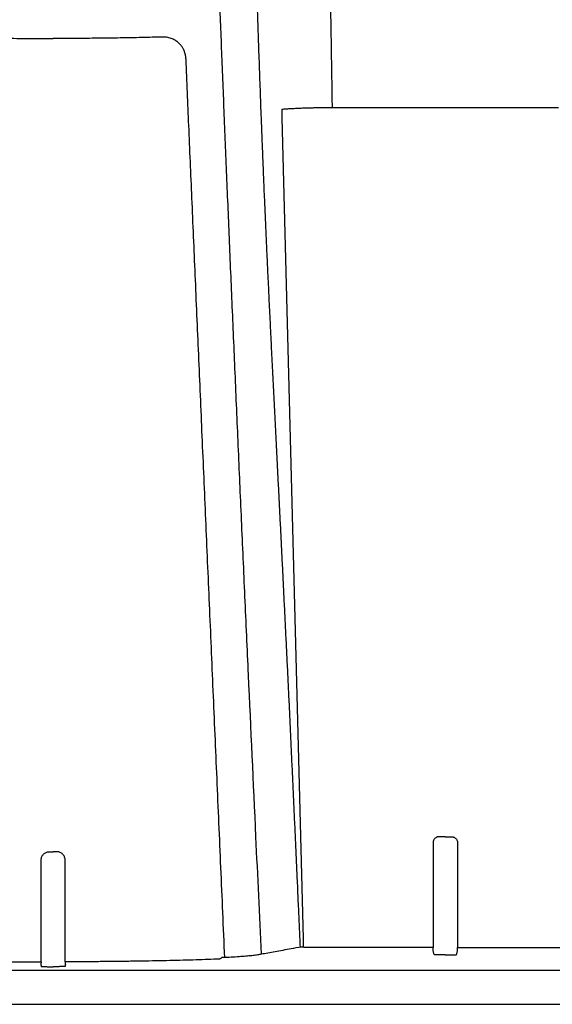
# Model space of a CAD drawing. Units: inches. Extents: x 64612 to 65662, y -15152 to -14124.
# Drawn here: x 65083 to 65087, y -14667 to -14659 of the extents above; entities that cross this region are included whole.
import ezdxf

# ---------------------------------------------------------------- set-up
doc = ezdxf.new("R2010")
doc.units = ezdxf.units.IN
doc.header["$MEASUREMENT"] = 0
doc.layers.add('36HC', color=7, linetype='Continuous')
doc.layers.add('dim', color=1, linetype='Continuous')

# ---------------------------------------------------------------- blocks, each defined once
blk = doc.blocks.new('A$C09492E2C')
at = {"layer": '36HC', "color": 7}
for p, q in [((1008.14, 162.02), (964.96, 162.02)), ((955.38, 160.09), (959.41, 3.45)), ((986.55, 22.93), (985.35, 22.93)), ((986.55, 22.93), (987.75, 22.93)), ((984.21, 21.78), (984.21, 1.78)), ((988.89, 21.78), (988.89, 1.78)), ((984.21, 1.78), (960.14, 1.78)), ((984.21, 1.23), (984.21, 1.78)), ((986.55, 0.41), (985.54, 0.41)), ((986.55, 0.41), (987.56, 0.41)), ((988.89, 1.78), (1012.95, 1.78)), ((988.89, 1.23), (988.89, 1.78)), ((911.12, -1.85), (911.74, -1.85)), ((912.37, -1.85), (911.74, -1.85)), ((1539.75, -2.59), (136.22, -2.59)), ((13.23, -9.03), (1540.06, -9.03))]:
    blk.add_line(p, q, dxfattribs=at)
for points, knots in [([(958.9, 1.87), (958.85, 3.18), (958.79, 4.48), (958.73, 5.79), (958.67, 7.09), (958.62, 8.39), (958.56, 9.7), (958.5, 11), (958.44, 12.3), (958.39, 13.6), (958.33, 14.9), (958.27, 16.2), (958.21, 17.5), (958.15, 18.79), (958.09, 20.09), (958.04, 21.39), (957.98, 22.68), (957.92, 23.97), (957.86, 25.26), (957.8, 26.55), (957.74, 27.84), (957.68, 29.13), (957.63, 30.41), (957.57, 31.7), (957.51, 32.98), (957.45, 34.26), (957.39, 35.54), (957.33, 36.81), (957.27, 38.09), (957.21, 39.36), (957.15, 40.64), (957.09, 41.91), (957.03, 43.18), (956.97, 44.45), (956.92, 45.71), (956.86, 46.98), (956.8, 48.24), (956.74, 49.5), (956.68, 50.76), (956.62, 52.02), (956.56, 53.28), (956.5, 54.53), (956.44, 55.79), (956.37, 57.03), (956.31, 58.28), (956.25, 59.53), (956.19, 60.77), (956.13, 62.01), (956.07, 63.25), (956.01, 64.48), (955.95, 65.71), (955.89, 66.95), (955.83, 68.17), (955.77, 69.4), (955.71, 70.62), (955.65, 71.84), (955.59, 73.06), (955.53, 74.27), (955.47, 75.48), (955.41, 76.69), (955.35, 77.9), (955.29, 79.1), (955.23, 80.3), (955.17, 81.49), (955.11, 82.68), (955.05, 83.87), (954.99, 85.06), (954.93, 86.24), (954.87, 87.42), (954.81, 88.6), (954.75, 89.76), (954.69, 90.93), (954.63, 92.1), (954.57, 93.26), (954.51, 94.41), (954.46, 95.57), (954.4, 96.71), (954.34, 97.86), (954.28, 99), (954.22, 100.13), (954.17, 101.26), (954.11, 102.39), (954.05, 103.51), (954, 104.63), (953.94, 105.75), (953.88, 106.86), (953.83, 107.96), (953.77, 109.07), (953.72, 110.16), (953.66, 111.26), (953.61, 112.35), (953.55, 113.43), (953.5, 114.51), (953.45, 115.59), (953.39, 116.66), (953.34, 117.73), (953.29, 118.8), (953.24, 119.85), (953.19, 120.9), (953.14, 121.96), (953.08, 123), (953.03, 124.04), (952.98, 125.09), (952.93, 126.12), (952.89, 127.15), (952.84, 128.18), (952.79, 129.19), (952.74, 130.21), (952.69, 131.23), (952.65, 132.24), (952.6, 133.24), (952.55, 134.25), (952.51, 135.24), (952.46, 136.24), (952.42, 137.23), (952.37, 138.22), (952.33, 139.2), (952.29, 140.18), (952.24, 141.16), (952.2, 142.13), (952.16, 143.1), (952.12, 144.06), (952.08, 145.03), (952.03, 145.99), (951.99, 146.94), (951.95, 147.9), (951.91, 148.85), (951.88, 149.79), (951.84, 150.74), (951.8, 151.68), (951.76, 152.62), (951.72, 153.55), (951.69, 154.49), (951.65, 155.41), (951.61, 156.34), (951.58, 157.26), (951.54, 158.18), (951.51, 159.1), (951.47, 160.02), (951.44, 160.93), (951.4, 161.84), (951.37, 162.74), (951.34, 163.65), (951.3, 164.55), (951.27, 165.45), (951.24, 166.34), (951.21, 167.23), (951.17, 168.13), (951.14, 169.01), (951.11, 169.89), (951.08, 170.78), (951.05, 171.66), (951.02, 172.53), (950.99, 173.41), (950.96, 174.28), (950.93, 175.14), (950.9, 176.01), (950.88, 176.87), (950.85, 177.73), (950.82, 178.59), (950.79, 179.44), (950.76, 180.29), (950.74, 181.14), (950.71, 181.98), (950.68, 182.82), (950.66, 183.66), (950.63, 184.5), (950.6, 185.33), (950.58, 186.16), (950.55, 186.98), (950.53, 187.81), (950.5, 188.63), (950.48, 189.44), (950.45, 190.25), (950.43, 191.07), (950.4, 191.87), (950.38, 192.67), (950.36, 193.47), (950.33, 194.26), (950.31, 195.06), (950.29, 195.85), (950.26, 196.63), (950.24, 197.41), (950.22, 198.19), (950.19, 198.96), (950.17, 199.73), (950.15, 200.5), (950.13, 201.26), (950.1, 202.02), (950.08, 202.78), (950.06, 203.53), (950.04, 204.27), (950.02, 205.02), (950, 205.76), (949.97, 206.49), (949.95, 207.23), (949.93, 207.95), (949.91, 208.68), (949.89, 209.4), (949.87, 210.11), (949.85, 210.82), (949.83, 211.54), (949.81, 212.24), (949.79, 212.94), (949.77, 213.64), (949.75, 214.32), (949.73, 215.01), (949.71, 215.7), (949.69, 216.37), (949.67, 217.04), (949.65, 217.72), (949.63, 218.38), (949.61, 219.04), (949.6, 219.7), (949.58, 220.34), (949.56, 220.99), (949.54, 221.64), (949.52, 222.27), (949.5, 222.9), (949.48, 223.54), (949.47, 224.16), (949.45, 224.78), (949.43, 225.4), (949.41, 226.01), (949.4, 226.61), (949.38, 227.22), (949.36, 227.82), (949.34, 228.41), (949.33, 229), (949.31, 229.58), (949.29, 230.16), (949.27, 230.74), (949.26, 231.31), (949.24, 231.87), (949.22, 232.44), (949.21, 232.99), (949.19, 233.54), (949.18, 234.09), (949.16, 234.63), (949.14, 235.17), (949.13, 235.7), (949.11, 236.23), (949.1, 236.75), (949.08, 237.27), (949.07, 237.78), (949.05, 238.29), (949.04, 238.8), (949.02, 239.29), (949.01, 239.79), (948.99, 240.28), (948.98, 240.76), (948.96, 241.24), (948.95, 241.72), (948.93, 242.19), (948.92, 242.65), (948.9, 243.12), (948.89, 243.57), (948.88, 244.02), (948.86, 244.47), (948.85, 244.91), (948.84, 245.34), (948.82, 245.78), (948.81, 246.2), (948.8, 246.62), (948.78, 247.04), (948.77, 247.45), (948.76, 247.86), (948.75, 248.26), (948.73, 248.65), (948.72, 249.05), (948.71, 249.44), (948.7, 249.82), (948.68, 250.19), (948.67, 250.57), (948.66, 250.93), (948.65, 251.3), (948.64, 251.66), (948.63, 252), (948.62, 252.35), (948.61, 252.7), (948.59, 253.03), (948.58, 253.36), (948.57, 253.69), (948.56, 254.01), (948.55, 254.33), (948.54, 254.64), (948.53, 254.95), (948.52, 255.25), (948.51, 255.55), (948.5, 255.84), (948.5, 256.12), (948.49, 256.41), (948.48, 256.68), (948.47, 256.95), (948.46, 257.22), (948.45, 257.48), (948.44, 257.73), (948.43, 257.99), (948.43, 258.23), (948.42, 258.47), (948.41, 258.71), (948.4, 258.94), (948.4, 259.16), (948.39, 259.39), (948.38, 259.6), (948.37, 259.81), (948.37, 260.02), (948.36, 260.21), (948.35, 260.41), (948.35, 260.6), (948.34, 260.78), (948.34, 260.96), (948.33, 261.14), (948.32, 261.3), (948.32, 261.47), (948.31, 261.63), (948.31, 261.78), (948.3, 261.93), (948.3, 262.08), (948.29, 262.21), (948.29, 262.34), (948.28, 262.47), (948.28, 262.59), (948.28, 262.71), (948.27, 262.82), (948.27, 262.93), (948.27, 263.03), (948.26, 263.13), (948.26, 263.22), (948.26, 263.3), (948.25, 263.39), (948.25, 263.46), (948.25, 263.53), (948.25, 263.6), (948.24, 263.65), (948.24, 263.71), (948.24, 263.76), (948.24, 263.8), (948.24, 263.84), (948.24, 263.88), (948.23, 263.9), (948.23, 263.93), (948.23, 263.95), (948.23, 263.96), (948.23, 263.97), (948.23, 263.97)], [0, 0, 0, 0, 1, 1, 1, 2, 2, 2, 3, 3, 3, 4, 4, 4, 5, 5, 5, 6, 6, 6, 7, 7, 7, 8, 8, 8, 9, 9, 9, 10, 10, 10, 11, 11, 11, 12, 12, 12, 13, 13, 13, 14, 14, 14, 15, 15, 15, 16, 16, 16, 17, 17, 17, 18, 18, 18, 19, 19, 19, 20, 20, 20, 21, 21, 21, 22, 22, 22, 23, 23, 23, 24, 24, 24, 25, 25, 25, 26, 26, 26, 27, 27, 27, 28, 28, 28, 29, 29, 29, 30, 30, 30, 31, 31, 31, 32, 32, 32, 33, 33, 33, 34, 34, 34, 35, 35, 35, 36, 36, 36, 37, 37, 37, 38, 38, 38, 39, 39, 39, 40, 40, 40, 41, 41, 41, 42, 42, 42, 43, 43, 43, 44, 44, 44, 45, 45, 45, 46, 46, 46, 47, 47, 47, 48, 48, 48, 49, 49, 49, 50, 50, 50, 51, 51, 51, 52, 52, 52, 53, 53, 53, 54, 54, 54, 55, 55, 55, 56, 56, 56, 57, 57, 57, 58, 58, 58, 59, 59, 59, 60, 60, 60, 61, 61, 61, 62, 62, 62, 63, 63, 63, 64, 64, 64, 65, 65, 65, 66, 66, 66, 67, 67, 67, 68, 68, 68, 69, 69, 69, 70, 70, 70, 71, 71, 71, 72, 72, 72, 73, 73, 73, 74, 74, 74, 75, 75, 75, 76, 76, 76, 77, 77, 77, 78, 78, 78, 79, 79, 79, 80, 80, 80, 81, 81, 81, 82, 82, 82, 83, 83, 83, 84, 84, 84, 85, 85, 85, 86, 86, 86, 87, 87, 87, 88, 88, 88, 89, 89, 89, 90, 90, 90, 91, 91, 91, 92, 92, 92, 93, 93, 93, 94, 94, 94, 95, 95, 95, 96, 96, 96, 97, 97, 97, 98, 98, 98, 99, 99, 99, 100, 100, 100, 101, 101, 101, 102, 102, 102, 103, 103, 103, 104, 104, 104, 105, 105, 105, 106, 106, 106, 107, 107, 107, 108, 108, 108, 109, 109, 109, 110, 110, 110, 111, 111, 111, 112, 112, 112, 113, 113, 113, 114, 114, 114, 115, 115, 115, 115]), ([(962.8, 252.59), (962.8, 252.59), (962.8, 252.58), (962.8, 252.57), (962.8, 252.55), (962.8, 252.52), (962.8, 252.5), (962.8, 252.46), (962.81, 252.42), (962.81, 252.39), (962.81, 252.33), (962.81, 252.28), (962.81, 252.23), (962.82, 252.16), (962.82, 252.09), (962.82, 252.02), (962.83, 251.94), (962.83, 251.85), (962.83, 251.77), (962.84, 251.67), (962.84, 251.57), (962.84, 251.47), (962.85, 251.35), (962.85, 251.24), (962.86, 251.13), (962.86, 251), (962.87, 250.87), (962.87, 250.74), (962.88, 250.59), (962.88, 250.45), (962.89, 250.3), (962.9, 250.14), (962.9, 249.98), (962.91, 249.82), (962.91, 249.65), (962.92, 249.47), (962.93, 249.3), (962.93, 249.11), (962.94, 248.92), (962.95, 248.73), (962.96, 248.52), (962.96, 248.32), (962.97, 248.11), (962.98, 247.89), (962.99, 247.67), (962.99, 247.45), (963, 247.21), (963.01, 246.98), (963.02, 246.74), (963.03, 246.49), (963.04, 246.24), (963.05, 245.99), (963.05, 245.73), (963.06, 245.46), (963.07, 245.2), (963.08, 244.92), (963.09, 244.64), (963.1, 244.36), (963.11, 244.07), (963.12, 243.77), (963.13, 243.48), (963.14, 243.17), (963.15, 242.86), (963.16, 242.55), (963.17, 242.23), (963.18, 241.9), (963.19, 241.58), (963.21, 241.24), (963.22, 240.9), (963.23, 240.56), (963.24, 240.21), (963.25, 239.85), (963.26, 239.5), (963.27, 239.13), (963.29, 238.77), (963.3, 238.4), (963.31, 238.02), (963.32, 237.63), (963.33, 237.25), (963.34, 236.85), (963.36, 236.46), (963.37, 236.06), (963.38, 235.65), (963.39, 235.24), (963.41, 234.83), (963.42, 234.4), (963.43, 233.98), (963.44, 233.55), (963.46, 233.11), (963.47, 232.67), (963.48, 232.23), (963.5, 231.78), (963.51, 231.33), (963.52, 230.87), (963.54, 230.41), (963.55, 229.94), (963.56, 229.47), (963.58, 228.99), (963.59, 228.51), (963.6, 228.02), (963.62, 227.53), (963.63, 227.03), (963.64, 226.54), (963.66, 226.03), (963.67, 225.52), (963.69, 225.01), (963.7, 224.48), (963.71, 223.96), (963.73, 223.44), (963.74, 222.9), (963.76, 222.37), (963.77, 221.83), (963.78, 221.28), (963.8, 220.73), (963.81, 220.18), (963.83, 219.61), (963.84, 219.05), (963.86, 218.48), (963.87, 217.9), (963.89, 217.33), (963.9, 216.75), (963.91, 216.16), (963.93, 215.56), (963.94, 214.97), (963.96, 214.37), (963.97, 213.77), (963.99, 213.16), (964, 212.54), (964.02, 211.93), (964.03, 211.31), (964.05, 210.68), (964.06, 210.05), (964.07, 209.43), (964.09, 208.78), (964.1, 208.14), (964.12, 207.5), (964.13, 206.84), (964.15, 206.19), (964.16, 205.53), (964.18, 204.87), (964.19, 204.2), (964.21, 203.53), (964.22, 202.85), (964.24, 202.17), (964.25, 201.49), (964.26, 200.8), (964.28, 200.11), (964.29, 199.41), (964.31, 198.71), (964.32, 198.01), (964.34, 197.3), (964.35, 196.59), (964.37, 195.88), (964.38, 195.16), (964.4, 194.44), (964.41, 193.71), (964.42, 192.98), (964.44, 192.25), (964.45, 191.51), (964.47, 190.77), (964.48, 190.03), (964.5, 189.28), (964.51, 188.53), (964.52, 187.78), (964.54, 187.02), (964.55, 186.26), (964.57, 185.49), (964.58, 184.73), (964.6, 183.96), (964.61, 183.18), (964.62, 182.4), (964.64, 181.63), (964.65, 180.84), (964.66, 180.05), (964.68, 179.27), (964.69, 178.47), (964.71, 177.67), (964.72, 176.88), (964.73, 176.07), (964.75, 175.27), (964.76, 174.46), (964.77, 173.65), (964.79, 172.84), (964.8, 172.03), (964.81, 171.2), (964.83, 170.38), (964.84, 169.56), (964.85, 168.73), (964.87, 167.9), (964.88, 167.07), (964.89, 166.23), (964.9, 165.4), (964.92, 164.56), (964.93, 163.71), (964.94, 162.87), (964.96, 162.02)], [0, 0, 0, 0, 1, 1, 1, 2, 2, 2, 3, 3, 3, 4, 4, 4, 5, 5, 5, 6, 6, 6, 7, 7, 7, 8, 8, 8, 9, 9, 9, 10, 10, 10, 11, 11, 11, 12, 12, 12, 13, 13, 13, 14, 14, 14, 15, 15, 15, 16, 16, 16, 17, 17, 17, 18, 18, 18, 19, 19, 19, 20, 20, 20, 21, 21, 21, 22, 22, 22, 23, 23, 23, 24, 24, 24, 25, 25, 25, 26, 26, 26, 27, 27, 27, 28, 28, 28, 29, 29, 29, 30, 30, 30, 31, 31, 31, 32, 32, 32, 33, 33, 33, 34, 34, 34, 35, 35, 35, 36, 36, 36, 37, 37, 37, 38, 38, 38, 39, 39, 39, 40, 40, 40, 41, 41, 41, 42, 42, 42, 43, 43, 43, 44, 44, 44, 45, 45, 45, 46, 46, 46, 47, 47, 47, 48, 48, 48, 49, 49, 49, 50, 50, 50, 51, 51, 51, 52, 52, 52, 53, 53, 53, 54, 54, 54, 55, 55, 55, 56, 56, 56, 57, 57, 57, 58, 58, 58, 59, 59, 59, 60, 60, 60, 61, 61, 61, 62, 62, 62, 63, 63, 63, 64, 64, 64, 65, 65, 65, 65]), ([(941.59, 232.87), (941.64, 231.48), (941.69, 230.04), (941.74, 228.62), (941.86, 225.26), (941.98, 221.99), (942.1, 218.71), (942.23, 215.27), (942.35, 211.83), (942.48, 208.39), (942.61, 204.81), (942.75, 201.22), (942.88, 197.64), (943.03, 193.91), (943.17, 190.19), (943.31, 186.47), (943.46, 182.61), (943.61, 178.76), (943.77, 174.91), (943.92, 170.93), (944.08, 166.95), (944.24, 162.97), (944.41, 158.87), (944.58, 154.76), (944.74, 150.66), (944.92, 146.43), (945.09, 142.21), (945.27, 137.98), (945.45, 133.62), (945.64, 129.27), (945.82, 124.91), (946.01, 120.43), (946.21, 115.94), (946.4, 111.46), (946.6, 106.84), (946.8, 102.23), (947, 97.61), (947.21, 92.87), (947.41, 88.13), (947.62, 83.39), (947.84, 78.52), (948.06, 73.65), (948.27, 68.79), (948.5, 63.8), (948.72, 58.81), (948.95, 53.83), (949.41, 43.54), (949.89, 33.24), (950.37, 22.95), (950.72, 15.47), (951.07, 7.99), (951.43, 0.51)], [0, 0, 0, 0, 1, 1, 1, 2, 2, 2, 3, 3, 3, 4, 4, 4, 5, 5, 5, 6, 6, 6, 7, 7, 7, 8, 8, 8, 9, 9, 9, 10, 10, 10, 11, 11, 11, 12, 12, 12, 13, 13, 13, 14, 14, 14, 15, 15, 15, 16, 16, 16, 17, 17, 17, 17]), ([(890.9, 175.53), (891.55, 175.51), (892.19, 175.49), (892.83, 175.48), (893.5, 175.46), (894.16, 175.44), (894.83, 175.43), (895.51, 175.41), (896.19, 175.4), (896.88, 175.39), (897.57, 175.37), (898.27, 175.36), (898.97, 175.35), (899.67, 175.34), (900.37, 175.33), (901.08, 175.32), (901.79, 175.31), (902.49, 175.3), (903.2, 175.29), (903.92, 175.29), (904.63, 175.28), (905.35, 175.27), (906.06, 175.27), (906.78, 175.26), (907.5, 175.26), (908.21, 175.26), (908.92, 175.25), (909.63, 175.25), (910.34, 175.25), (911.04, 175.25), (911.74, 175.25)], [0, 0, 0, 0, 1, 1, 1, 2, 2, 2, 3, 3, 3, 4, 4, 4, 5, 5, 5, 6, 6, 6, 7, 7, 7, 8, 8, 8, 9, 9, 9, 10, 10, 10, 10]), ([(932.59, 175.53), (931.94, 175.51), (931.3, 175.49), (930.66, 175.48), (929.99, 175.46), (929.33, 175.44), (928.66, 175.43), (927.98, 175.41), (927.3, 175.4), (926.61, 175.39), (925.92, 175.37), (925.22, 175.36), (924.52, 175.35), (923.82, 175.34), (923.12, 175.33), (922.41, 175.32), (921.7, 175.31), (920.99, 175.3), (920.29, 175.29), (919.57, 175.29), (918.86, 175.28), (918.14, 175.27), (917.42, 175.27), (916.71, 175.26), (915.99, 175.26), (915.28, 175.26), (914.57, 175.25), (913.86, 175.25), (913.15, 175.25), (912.45, 175.25), (911.74, 175.25)], [0, 0, 0, 0, 1, 1, 1, 2, 2, 2, 3, 3, 3, 4, 4, 4, 5, 5, 5, 6, 6, 6, 7, 7, 7, 8, 8, 8, 9, 9, 9, 10, 10, 10, 10]), ([(937.09, 171.24), (937.08, 171.37), (937.07, 171.5), (937.05, 171.62), (937.04, 171.74), (937.02, 171.86), (937, 171.98), (936.98, 172.1), (936.95, 172.21), (936.92, 172.32), (936.89, 172.43), (936.86, 172.54), (936.83, 172.64), (936.79, 172.74), (936.76, 172.83), (936.72, 172.93), (936.68, 173.02), (936.64, 173.1), (936.6, 173.19), (936.56, 173.27), (936.51, 173.35), (936.47, 173.43), (936.42, 173.51), (936.38, 173.59), (936.33, 173.66), (936.27, 173.74), (936.22, 173.82), (936.16, 173.89), (936.1, 173.97), (936.03, 174.05), (935.97, 174.13), (935.89, 174.21), (935.82, 174.29), (935.74, 174.36), (935.65, 174.44), (935.56, 174.52), (935.47, 174.59), (935.38, 174.67), (935.28, 174.74), (935.17, 174.81), (935.07, 174.88), (934.95, 174.95), (934.84, 175.01), (934.72, 175.08), (934.6, 175.14), (934.47, 175.19), (934.34, 175.25), (934.2, 175.3), (934.06, 175.34), (933.91, 175.38), (933.76, 175.42), (933.6, 175.45), (933.44, 175.48), (933.28, 175.5), (933.11, 175.52), (932.94, 175.53), (932.76, 175.54), (932.59, 175.53)], [0, 0, 0, 0, 1, 1, 1, 2, 2, 2, 3, 3, 3, 4, 4, 4, 5, 5, 5, 6, 6, 6, 7, 7, 7, 8, 8, 8, 9, 9, 9, 10, 10, 10, 11, 11, 11, 12, 12, 12, 13, 13, 13, 14, 14, 14, 15, 15, 15, 16, 16, 16, 17, 17, 17, 18, 18, 18, 19, 19, 19, 19]), ([(944.49, -0.13), (944.24, 5.6), (943.99, 11.34), (943.74, 17.07), (943.5, 22.73), (943.25, 28.4), (943.01, 34.06), (942.77, 39.64), (942.52, 45.22), (942.28, 50.81), (942.05, 56.3), (941.81, 61.8), (941.57, 67.29), (941.34, 72.69), (941.1, 78.09), (940.87, 83.49), (940.64, 88.78), (940.41, 94.08), (940.18, 99.37), (939.96, 104.56), (939.74, 109.74), (939.51, 114.93), (939.29, 119.99), (939.07, 125.06), (938.86, 130.12), (938.64, 135.01), (938.43, 139.91), (938.22, 144.8), (938.02, 149.42), (937.82, 154.03), (937.63, 158.65), (937.45, 162.85), (937.27, 167.04), (937.09, 171.24)], [0, 0, 0, 0, 1, 1, 1, 2, 2, 2, 3, 3, 3, 4, 4, 4, 5, 5, 5, 6, 6, 6, 7, 7, 7, 8, 8, 8, 9, 9, 9, 10, 10, 10, 11, 11, 11, 11]), ([(964.96, 162.02), (964.67, 162.02), (964.38, 162.02), (964.09, 162.02), (963.81, 162.02), (963.52, 162.02), (963.23, 162.02), (962.94, 162.01), (962.65, 162.01), (962.37, 162.01), (962.08, 162), (961.79, 162), (961.5, 161.99), (961.2, 161.98), (960.91, 161.98), (960.62, 161.97), (960.33, 161.96), (960.03, 161.95), (959.74, 161.94), (959.44, 161.93), (959.15, 161.92), (958.85, 161.91), (958.56, 161.9), (958.26, 161.89), (957.96, 161.87), (957.67, 161.86), (957.37, 161.84), (957.08, 161.83), (956.78, 161.81), (956.49, 161.79), (956.2, 161.77), (955.91, 161.75), (955.63, 161.73), (955.34, 161.71)], [0, 0, 0, 0, 1, 1, 1, 2, 2, 2, 3, 3, 3, 4, 4, 4, 5, 5, 5, 6, 6, 6, 7, 7, 7, 8, 8, 8, 9, 9, 9, 10, 10, 10, 11, 11, 11, 11]), ([(955.34, 161.71), (955.35, 161.44), (955.35, 161.17), (955.36, 160.9), (955.36, 160.63), (955.37, 160.36), (955.38, 160.09)], [0, 0, 0, 0, 1, 1, 1, 2, 2, 2, 2]), ([(985.35, 22.93), (985.28, 22.93), (985.22, 22.92), (985.16, 22.91), (985.09, 22.9), (985.03, 22.89), (984.97, 22.87), (984.91, 22.84), (984.85, 22.82), (984.8, 22.79), (984.74, 22.75), (984.68, 22.72), (984.63, 22.68), (984.58, 22.64), (984.53, 22.59), (984.49, 22.54), (984.45, 22.49), (984.41, 22.43), (984.37, 22.37), (984.34, 22.31), (984.3, 22.25), (984.28, 22.19), (984.26, 22.12), (984.24, 22.06), (984.23, 21.99), (984.21, 21.92), (984.21, 21.85), (984.21, 21.78)], [0, 0, 0, 0, 1, 1, 1, 2, 2, 2, 3, 3, 3, 4, 4, 4, 5, 5, 5, 6, 6, 6, 7, 7, 7, 8, 8, 8, 9, 9, 9, 9]), ([(987.75, 22.93), (987.82, 22.93), (987.88, 22.92), (987.94, 22.91), (988, 22.9), (988.07, 22.89), (988.13, 22.87), (988.19, 22.84), (988.25, 22.82), (988.3, 22.79), (988.36, 22.75), (988.41, 22.72), (988.46, 22.68), (988.52, 22.64), (988.56, 22.59), (988.61, 22.54), (988.65, 22.49), (988.69, 22.43), (988.73, 22.37), (988.76, 22.31), (988.79, 22.25), (988.82, 22.19), (988.84, 22.12), (988.86, 22.06), (988.87, 21.99), (988.88, 21.92), (988.89, 21.85), (988.89, 21.78)], [0, 0, 0, 0, 1, 1, 1, 2, 2, 2, 3, 3, 3, 4, 4, 4, 5, 5, 5, 6, 6, 6, 7, 7, 7, 8, 8, 8, 9, 9, 9, 9]), ([(909.44, 18.44), (909.44, 18.54), (909.45, 18.64), (909.47, 18.74), (909.49, 18.83), (909.51, 18.93), (909.54, 19.02), (909.58, 19.11), (909.62, 19.2), (909.67, 19.28), (909.72, 19.37), (909.77, 19.44), (909.84, 19.52), (909.9, 19.59), (909.96, 19.65), (910.04, 19.72), (910.11, 19.77), (910.19, 19.83), (910.27, 19.87), (910.35, 19.92), (910.43, 19.96), (910.52, 19.99), (910.61, 20.02), (910.7, 20.05), (910.79, 20.06), (910.88, 20.08), (910.97, 20.08), (911.06, 20.08)], [0, 0, 0, 0, 1, 1, 1, 2, 2, 2, 3, 3, 3, 4, 4, 4, 5, 5, 5, 6, 6, 6, 7, 7, 7, 8, 8, 8, 9, 9, 9, 9]), ([(911.06, 20.08), (911.14, 20.08), (911.21, 20.08), (911.29, 20.08), (911.36, 20.08), (911.44, 20.08), (911.52, 20.08), (911.59, 20.08), (911.67, 20.08), (911.74, 20.08)], [0, 0, 0, 0, 1, 1, 1, 2, 2, 2, 3, 3, 3, 3]), ([(912.43, 20.08), (912.35, 20.08), (912.28, 20.08), (912.2, 20.08), (912.12, 20.08), (912.05, 20.08), (911.97, 20.08), (911.9, 20.08), (911.82, 20.08), (911.74, 20.08)], [0, 0, 0, 0, 1, 1, 1, 2, 2, 2, 3, 3, 3, 3]), ([(914.05, 18.44), (914.05, 18.54), (914.04, 18.64), (914.02, 18.74), (914, 18.83), (913.98, 18.93), (913.94, 19.02), (913.91, 19.11), (913.87, 19.2), (913.82, 19.28), (913.77, 19.37), (913.72, 19.44), (913.65, 19.52), (913.59, 19.59), (913.52, 19.65), (913.45, 19.72), (913.38, 19.77), (913.3, 19.83), (913.22, 19.87), (913.14, 19.92), (913.06, 19.96), (912.97, 19.99), (912.88, 20.02), (912.79, 20.05), (912.7, 20.06), (912.61, 20.08), (912.52, 20.08), (912.43, 20.08)], [0, 0, 0, 0, 1, 1, 1, 2, 2, 2, 3, 3, 3, 4, 4, 4, 5, 5, 5, 6, 6, 6, 7, 7, 7, 8, 8, 8, 9, 9, 9, 9]), ([(909.44, -0.92), (909.44, 1.1), (909.44, 3.13), (909.44, 5.15), (909.44, 7.3), (909.44, 9.45), (909.44, 11.61), (909.44, 13.88), (909.44, 16.16), (909.44, 18.44)], [0, 0, 0, 0, 1, 1, 1, 2, 2, 2, 3, 3, 3, 3]), ([(914.05, -0.92), (914.05, 1.1), (914.05, 3.13), (914.05, 5.15), (914.05, 7.3), (914.05, 9.45), (914.05, 11.61), (914.05, 13.88), (914.05, 16.16), (914.05, 18.44)], [0, 0, 0, 0, 1, 1, 1, 2, 2, 2, 3, 3, 3, 3]), ([(959.46, 1.89), (959.38, 1.88), (959.31, 1.88), (959.23, 1.88), (959.17, 1.88), (959.11, 1.88), (959.04, 1.88), (959, 1.87), (958.95, 1.87), (958.9, 1.87)], [0, 0, 0, 0, 1, 1, 1, 2, 2, 2, 3, 3, 3, 3]), ([(959.41, 3.45), (959.42, 3.19), (959.43, 2.93), (959.44, 2.66), (959.44, 2.4), (959.45, 2.14), (959.46, 1.89)], [0, 0, 0, 0, 1, 1, 1, 2, 2, 2, 2]), ([(951.43, 0.51), (951.21, 0.46), (950.99, 0.43), (950.77, 0.39), (950.48, 0.35), (950.19, 0.31), (949.9, 0.28), (949.55, 0.24), (949.19, 0.2), (948.83, 0.17), (948.41, 0.13), (947.99, 0.1), (947.57, 0.07), (947.08, 0.03), (946.6, 0), (946.12, -0.04), (945.57, -0.07), (945.03, -0.1), (944.49, -0.13)], [0, 0, 0, 0, 1, 1, 1, 2, 2, 2, 3, 3, 3, 4, 4, 4, 5, 5, 5, 6, 6, 6, 6]), ([(959.18, 1.88), (958.32, 1.77), (957.74, 1.66), (957.16, 1.55), (956.63, 1.46), (956.1, 1.36), (955.56, 1.26), (955.07, 1.17), (954.58, 1.08), (954.09, 0.99), (953.63, 0.91), (953.18, 0.83), (952.72, 0.74), (952.29, 0.67), (951.86, 0.59), (951.43, 0.51)], [0, 0, 0, 0, 1, 1, 1, 2, 2, 2, 3, 3, 3, 4, 4, 4, 5, 5, 5, 5]), ([(960.14, 1.78), (960.09, 1.78), (960.03, 1.78), (959.97, 1.78), (959.92, 1.79), (959.87, 1.79), (959.81, 1.8), (959.77, 1.8), (959.72, 1.81), (959.67, 1.82), (959.63, 1.82), (959.59, 1.83), (959.55, 1.85), (959.52, 1.86), (959.49, 1.87), (959.18, 1.88)], [0, 0, 0, 0, 1, 1, 1, 2, 2, 2, 3, 3, 3, 4, 4, 4, 5, 5, 5, 5]), ([(984.4, 0.46), (984.38, 0.54), (984.36, 0.63), (984.33, 0.72), (984.31, 0.8), (984.29, 0.89), (984.27, 0.97), (984.25, 1.06), (984.23, 1.15), (984.21, 1.23)], [0, 0, 0, 0, 1, 1, 1, 2, 2, 2, 3, 3, 3, 3]), ([(985.54, 0.41), (985.48, 0.41), (985.42, 0.41), (985.35, 0.41), (985.29, 0.41), (985.23, 0.41), (985.17, 0.42), (985.11, 0.42), (985.05, 0.42), (984.99, 0.42), (984.94, 0.42), (984.88, 0.42), (984.83, 0.42), (984.78, 0.42), (984.73, 0.43), (984.68, 0.43), (984.64, 0.43), (984.61, 0.43), (984.57, 0.43), (984.53, 0.44), (984.5, 0.44), (984.48, 0.44), (984.46, 0.44), (984.44, 0.45), (984.42, 0.45), (984.41, 0.45), (984.4, 0.45), (984.4, 0.46)], [0, 0, 0, 0, 1, 1, 1, 2, 2, 2, 3, 3, 3, 4, 4, 4, 5, 5, 5, 6, 6, 6, 7, 7, 7, 8, 8, 8, 9, 9, 9, 9]), ([(987.56, 0.41), (987.62, 0.41), (987.68, 0.41), (987.74, 0.41), (987.81, 0.41), (987.87, 0.41), (987.93, 0.42), (987.99, 0.42), (988.05, 0.42), (988.11, 0.42), (988.16, 0.42), (988.22, 0.42), (988.27, 0.42), (988.32, 0.42), (988.37, 0.43), (988.41, 0.43), (988.45, 0.43), (988.49, 0.43), (988.53, 0.43), (988.56, 0.44), (988.59, 0.44), (988.62, 0.44), (988.64, 0.44), (988.66, 0.45), (988.68, 0.45), (988.69, 0.45), (988.7, 0.45), (988.7, 0.46)], [0, 0, 0, 0, 1, 1, 1, 2, 2, 2, 3, 3, 3, 4, 4, 4, 5, 5, 5, 6, 6, 6, 7, 7, 7, 8, 8, 8, 9, 9, 9, 9]), ([(988.7, 0.46), (988.72, 0.54), (988.74, 0.63), (988.76, 0.72), (988.78, 0.8), (988.81, 0.89), (988.83, 0.97), (988.85, 1.06), (988.87, 1.15), (988.89, 1.23)], [0, 0, 0, 0, 1, 1, 1, 2, 2, 2, 3, 3, 3, 3]), ([(880.01, -0.4), (880.74, -0.43), (881.46, -0.46), (882.18, -0.49), (882.95, -0.51), (883.72, -0.54), (884.49, -0.56), (885.3, -0.59), (886.11, -0.61), (886.93, -0.63), (887.78, -0.65), (888.63, -0.67), (889.48, -0.69), (890.36, -0.71), (891.24, -0.73), (892.13, -0.75), (893.04, -0.77), (893.95, -0.78), (894.86, -0.8), (895.8, -0.81), (896.74, -0.82), (897.68, -0.84), (898.64, -0.85), (899.6, -0.86), (900.56, -0.87), (901.54, -0.88), (902.51, -0.89), (903.49, -0.9), (904.48, -0.9), (905.47, -0.91), (906.46, -0.91), (907.45, -0.92), (908.45, -0.92), (909.44, -0.92)], [0, 0, 0, 0, 1, 1, 1, 2, 2, 2, 3, 3, 3, 4, 4, 4, 5, 5, 5, 6, 6, 6, 7, 7, 7, 8, 8, 8, 9, 9, 9, 10, 10, 10, 11, 11, 11, 11]), ([(909.44, -0.92), (909.44, -0.97), (909.44, -1.03), (909.44, -1.08), (909.44, -1.12), (909.43, -1.17), (909.43, -1.22), (909.43, -1.25), (909.43, -1.29), (909.43, -1.33), (909.42, -1.36), (909.42, -1.39), (909.42, -1.42), (909.42, -1.44), (909.41, -1.46), (909.41, -1.48), (909.41, -1.49), (909.41, -1.49), (909.4, -1.5)], [0, 0, 0, 0, 1, 1, 1, 2, 2, 2, 3, 3, 3, 4, 4, 4, 5, 5, 5, 6, 6, 6, 6]), ([(909.4, -1.5), (909.41, -1.55), (909.43, -1.6), (909.44, -1.64), (909.45, -1.69), (909.46, -1.74), (909.47, -1.79)], [0, 0, 0, 0, 1, 1, 1, 2, 2, 2, 2]), ([(909.47, -1.79), (909.48, -1.8), (909.49, -1.8), (909.5, -1.8), (909.52, -1.8), (909.54, -1.8), (909.56, -1.81), (909.59, -1.81), (909.63, -1.81), (909.67, -1.82), (909.71, -1.82), (909.76, -1.82), (909.81, -1.82), (909.86, -1.83), (909.92, -1.83), (909.98, -1.83), (910.04, -1.83), (910.11, -1.84), (910.17, -1.84), (910.24, -1.84), (910.32, -1.84), (910.39, -1.84), (910.47, -1.84), (910.55, -1.84), (910.63, -1.85), (910.71, -1.85), (910.79, -1.85), (910.87, -1.85), (910.96, -1.85), (911.04, -1.85), (911.12, -1.85)], [0, 0, 0, 0, 1, 1, 1, 2, 2, 2, 3, 3, 3, 4, 4, 4, 5, 5, 5, 6, 6, 6, 7, 7, 7, 8, 8, 8, 9, 9, 9, 10, 10, 10, 10]), ([(914.02, -1.79), (914.01, -1.8), (914, -1.8), (913.99, -1.8), (913.97, -1.8), (913.95, -1.8), (913.93, -1.81), (913.9, -1.81), (913.86, -1.81), (913.82, -1.82), (913.78, -1.82), (913.73, -1.82), (913.68, -1.82), (913.63, -1.83), (913.57, -1.83), (913.51, -1.83), (913.45, -1.83), (913.38, -1.84), (913.32, -1.84), (913.24, -1.84), (913.17, -1.84), (913.1, -1.84), (913.02, -1.84), (912.94, -1.84), (912.86, -1.85), (912.78, -1.85), (912.7, -1.85), (912.62, -1.85), (912.53, -1.85), (912.45, -1.85), (912.37, -1.85)], [0, 0, 0, 0, 1, 1, 1, 2, 2, 2, 3, 3, 3, 4, 4, 4, 5, 5, 5, 6, 6, 6, 7, 7, 7, 8, 8, 8, 9, 9, 9, 10, 10, 10, 10]), ([(914.09, -1.5), (914.08, -1.55), (914.06, -1.6), (914.05, -1.64), (914.04, -1.69), (914.03, -1.74), (914.02, -1.79)], [0, 0, 0, 0, 1, 1, 1, 2, 2, 2, 2]), ([(943.48, -0.4), (942.75, -0.43), (942.03, -0.46), (941.31, -0.49), (940.54, -0.51), (939.77, -0.54), (939, -0.56), (938.19, -0.59), (937.37, -0.61), (936.56, -0.63), (935.71, -0.65), (934.86, -0.67), (934.01, -0.69), (933.13, -0.71), (932.25, -0.73), (931.36, -0.75), (930.45, -0.77), (929.54, -0.78), (928.62, -0.8), (927.69, -0.81), (926.75, -0.82), (925.81, -0.84), (924.85, -0.85), (923.89, -0.86), (922.93, -0.87), (921.95, -0.88), (920.98, -0.89), (920, -0.9), (919.01, -0.9), (918.02, -0.91), (917.03, -0.91), (916.04, -0.92), (915.04, -0.92), (914.05, -0.92)], [0, 0, 0, 0, 1, 1, 1, 2, 2, 2, 3, 3, 3, 4, 4, 4, 5, 5, 5, 6, 6, 6, 7, 7, 7, 8, 8, 8, 9, 9, 9, 10, 10, 10, 11, 11, 11, 11]), ([(914.05, -0.92), (914.05, -0.97), (914.05, -1.03), (914.05, -1.08), (914.05, -1.12), (914.06, -1.17), (914.06, -1.22), (914.06, -1.25), (914.06, -1.29), (914.06, -1.33), (914.07, -1.36), (914.07, -1.39), (914.07, -1.42), (914.07, -1.44), (914.08, -1.46), (914.08, -1.48), (914.08, -1.49), (914.08, -1.49), (914.09, -1.5)], [0, 0, 0, 0, 1, 1, 1, 2, 2, 2, 3, 3, 3, 4, 4, 4, 5, 5, 5, 6, 6, 6, 6]), ([(943.72, -0.26), (943.72, -0.27), (943.72, -0.29), (943.71, -0.3), (943.7, -0.31), (943.69, -0.32), (943.68, -0.33), (943.66, -0.34), (943.64, -0.35), (943.62, -0.36), (943.6, -0.37), (943.58, -0.37), (943.56, -0.38), (943.53, -0.39), (943.5, -0.4), (943.48, -0.4)], [0, 0, 0, 0, 1, 1, 1, 2, 2, 2, 3, 3, 3, 4, 4, 4, 5, 5, 5, 5]), ([(943.99, -0.08), (943.95, -0.11), (943.9, -0.14), (943.86, -0.17), (943.81, -0.2), (943.77, -0.23), (943.72, -0.26)], [0, 0, 0, 0, 1, 1, 1, 2, 2, 2, 2]), ([(944.49, -0.13), (944.43, -0.13), (944.38, -0.13), (944.32, -0.12), (944.28, -0.12), (944.24, -0.12), (944.19, -0.11), (944.16, -0.11), (944.13, -0.11), (944.09, -0.1), (944.07, -0.1), (944.05, -0.1), (944.02, -0.09), (944.01, -0.09), (944, -0.09), (943.99, -0.08)], [0, 0, 0, 0, 1, 1, 1, 2, 2, 2, 3, 3, 3, 4, 4, 4, 5, 5, 5, 5])]:
    blk.add_open_spline(points, degree=3, knots=knots, dxfattribs=at)

msp = doc.modelspace()

# ---------------------------------------------------------------- block references
at = {"layer": 'dim', "color": 0, "xscale": 0.03938480588682968, "yscale": 0.03938480588682968, "zscale": 0.03938480588682968}
msp.add_blockref('A$C09492E2C', (65047.0615, -14666.2453), dxfattribs=at)

doc.saveas('drawing.dxf')
